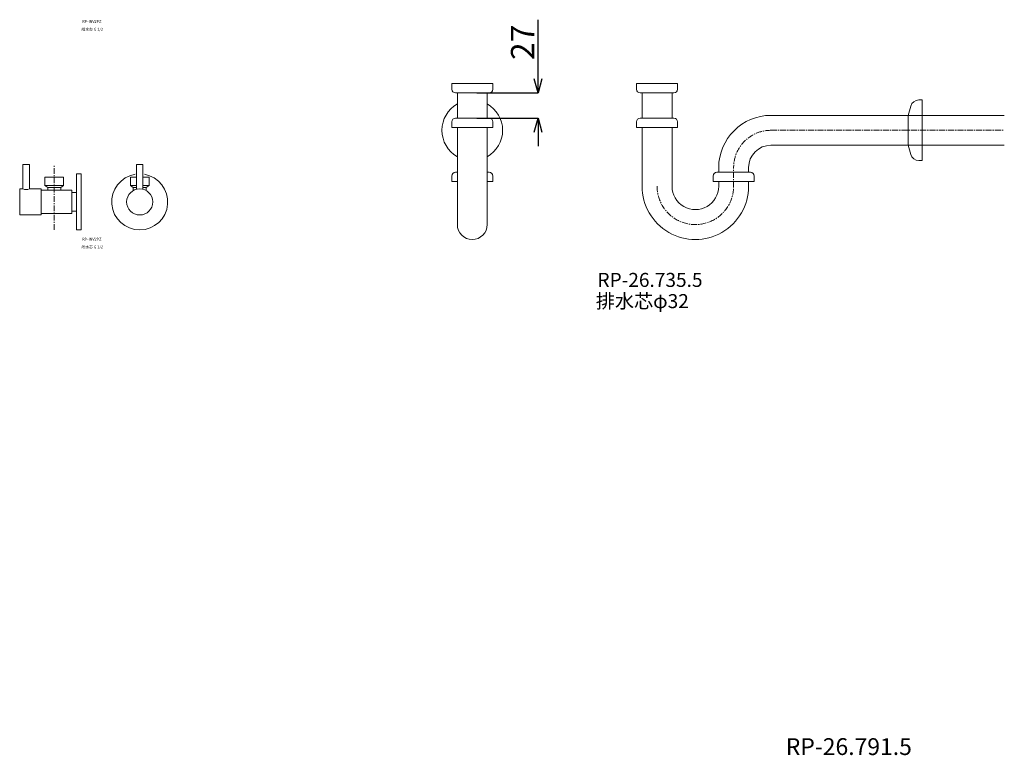
# Model space of a CAD drawing. Units: millimetres. Extents: x -1100 to 3868, y -5161 to 3006.
# Drawn here: x 182 to 1237, y -2757 to -1969 of the extents above; entities that cross this region are included whole.
import ezdxf

# ---------------------------------------------------------------- set-up
doc = ezdxf.new("R2010")
doc.units = ezdxf.units.MM
doc.linetypes.add('CENTER1', pattern=[10, 6.25, -1.25, 1.25, -1.25])
doc.layers.add('_0-2_', color=7, linetype='Continuous')
doc.layers.add('_0-3_', color=7, linetype='Continuous')
doc.layers.add('中心線', color=1, linetype='CENTER1', lineweight=15)
doc.layers.add('寸法線', color=3, linetype='Continuous', lineweight=15)
doc.styles.add('japanese', font='romans.shx', dxfattribs={"bigfont": 'bigfont.shx'})
doc.dimstyles.new('KIHON0.0', dxfattribs={"dimtxt": 25, "dimasz": 15, "dimexe": 0.18, "dimexo": 5, "dimgap": 4, "dimtad": 1, "dimdec": 1, "dimzin": 0, "dimdsep": 46, "dimtxsty": 'japanese', "dimblk": 'OPEN30', "dimcen": 0.09, "dimadec": 0, "dimazin": 0, "dimtfac": 1, "dimtdec": 1, "dimtofl": 0, "dimtmove": 0, "dimatfit": 3, "dimfxl": 1, "dimtolj": 1, "dimtzin": 0, "dimarcsym": 0})

# ---------------------------------------------------------------- blocks, each defined once
blk = doc.blocks.new('_Open30')
at = {"color": 0, "linetype": 'ByBlock', "lineweight": -2}
for p, q in [((-1, 0.268), (0, 0)), ((0, 0), (-1, -0.268)), ((0, 0), (-1, 0))]:
    blk.add_line(p, q, dxfattribs=at)
blk = doc.blocks.new('*D29')
at = {"layer": 'Defpoints', "color": 0, "linetype": 'Continuous', "transparency": 16777216}
for p in [(667.3, -2047.9), (737.7, -2047.9), (667.3, -2074.9)]:
    blk.add_point(p, dxfattribs=at)
at = {"layer": '寸法線', "color": 0, "linetype": 'Continuous', "lineweight": -2, "transparency": 16777216}
for p, q in [((737.7, -2032.9), (737.7, -1969.5)), ((672.3, -2047.9), (737.9, -2047.9)), ((672.3, -2074.9), (737.9, -2074.9)), ((737.7, -2089.9), (737.7, -2104.9))]:
    blk.add_line(p, q, dxfattribs=at)
at = {"layer": '寸法線', "color": 0, "linetype": 'Continuous', "lineweight": -2, "transparency": 16777216, "xscale": 15, "yscale": 15, "zscale": 15}
for p, rotation in [((737.7, -2047.9), 270), ((737.7, -2074.9), 90)]:
    blk.add_blockref('_Open30', p, dxfattribs=dict(at, rotation=rotation))
at = {"layer": '寸法線', "color": 0, "linetype": 'Continuous', "lineweight": 9, "transparency": 16777216, "insert": (721.2, -1993.7), "char_height": 25, "attachment_point": 5, "rotation": 90, "style": 'japanese'}
blk.add_mtext('\\A1;27', dxfattribs=at)

msp = doc.modelspace()

# ---------------------------------------------------------------- linework, layer by layer
at = {"layer": '_0-2_', "color": 5, "linetype": 'Continuous', "lineweight": 20}
for p, q in [((645.2915, -2037.9277), (689.2915, -2037.9277)), ((645.2915, -2043.9277), (645.2915, -2037.9277)), ((689.2915, -2043.9277), (689.2915, -2037.9277)), ((843.2915, -2037.9277), (887.2915, -2037.9277)), ((843.2915, -2043.9277), (843.2915, -2037.9277)), ((887.2915, -2043.9277), (887.2915, -2037.9277)), ((649.2915, -2047.9277), (685.2915, -2047.9277)), ((651.2915, -2074.9277), (651.2915, -2047.9277)), ((683.2915, -2074.9277), (683.2915, -2047.9277)), ((847.2915, -2047.9277), (883.2915, -2047.9277)), ((849.2915, -2074.9277), (849.2915, -2047.9277)), ((881.2915, -2074.9277), (881.2915, -2047.9277)), ((1145.7073, -2055.4277), (1149.3802, -2055.4277)), ((1149.3802, -2055.4277), (1149.3802, -2120.4277)), ((1137.014, -2062.0984), (1134.3802, -2071.9277)), ((685.2915, -2074.9277), (649.2915, -2074.9277)), ((883.2915, -2074.9277), (847.2915, -2074.9277)), ((987.2915, -2071.9277), (1237.2915, -2071.9277)), ((1134.3802, -2071.9277), (1134.3802, -2103.9277)), ((645.2915, -2078.9277), (645.2915, -2084.9277)), ((645.2915, -2084.9277), (689.2915, -2084.9277)), ((651.2915, -2188.9277), (651.2915, -2084.9277)), ((683.2915, -2188.9277), (683.2915, -2084.9277)), ((689.2915, -2078.9277), (689.2915, -2084.9277)), ((843.2915, -2078.9277), (843.2915, -2084.9277)), ((843.2915, -2084.9277), (887.2915, -2084.9277)), ((849.2915, -2147.8744), (849.2915, -2084.9277)), ((881.2915, -2148.9277), (881.2915, -2084.9277)), ((887.2915, -2078.9277), (887.2915, -2084.9277)), ((987.2915, -2103.9277), (1237.2915, -2103.9277)), ((1137.014, -2113.7571), (1134.3802, -2103.9277)), ((192.8932, -2124.6553), (185.8932, -2124.6553)), ((185.8932, -2124.6553), (185.8932, -2150.6553)), ((192.8932, -2124.6553), (192.8932, -2150.6553)), ((307.4906, -2124.6553), (314.4906, -2124.6553)), ((307.4906, -2124.6553), (307.4906, -2151.0998)), ((314.4906, -2124.6553), (314.4906, -2151.0998)), ((931.2915, -2127.9277), (931.2915, -2132.9277)), ((963.2915, -2127.9277), (963.2915, -2132.9277)), ((1145.7073, -2120.4277), (1149.3802, -2120.4277)), ((229.3932, -2138.1553), (209.3932, -2138.1553)), ((209.3932, -2138.1553), (209.3932, -2147.1553)), ((229.3932, -2138.1553), (229.3932, -2147.1553)), ((243.3932, -2134.6553), (243.3932, -2194.6553)), ((248.3932, -2134.6553), (243.3932, -2134.6553)), ((248.3932, -2134.6553), (248.3932, -2194.6553)), ((300.9906, -2138.1553), (300.9906, -2147.1553)), ((300.9906, -2138.1553), (307.4906, -2138.1553)), ((314.4906, -2138.1553), (320.9906, -2138.1553)), ((320.9906, -2138.1553), (320.9906, -2147.1553)), ((645.2915, -2136.9277), (645.2915, -2142.9277)), ((649.2915, -2132.9277), (651.2915, -2132.9277)), ((685.2915, -2132.9277), (683.2915, -2132.9277)), ((689.2915, -2136.9277), (689.2915, -2142.9277)), ((925.2915, -2136.9277), (925.2915, -2142.9277)), ((965.2915, -2132.9277), (929.2915, -2132.9277)), ((969.2915, -2136.9277), (969.2915, -2142.9277)), ((182.3932, -2150.6553), (182.3932, -2178.6553)), ((185.8932, -2150.6553), (182.3932, -2150.6553)), ((205.3932, -2150.6553), (192.8932, -2150.6553)), ((205.3932, -2150.6553), (205.3932, -2178.6553)), ((209.3932, -2147.1553), (212.3932, -2149.1553)), ((229.3932, -2147.1553), (209.3932, -2147.1553)), ((226.3932, -2149.1553), (212.3932, -2149.1553)), ((212.3932, -2149.1553), (212.3932, -2152.1553)), ((229.3932, -2147.1553), (226.3932, -2149.1553)), ((226.3932, -2149.1553), (226.3932, -2152.1553)), ((300.9906, -2147.1553), (307.4906, -2147.1553)), ((300.9906, -2147.1553), (303.9906, -2149.1553)), ((307.4906, -2149.1553), (303.9906, -2149.1553)), ((303.9906, -2152.5309), (303.9906, -2149.1553)), ((314.4906, -2147.1553), (320.9906, -2147.1553)), ((317.9906, -2149.1553), (314.4906, -2149.1553)), ((320.9906, -2147.1553), (317.9906, -2149.1553)), ((317.9906, -2149.1553), (317.9906, -2152.5309)), ((645.2915, -2142.9277), (651.2915, -2142.9277)), ((683.2915, -2142.9277), (689.2915, -2142.9277)), ((925.2915, -2142.9277), (969.2915, -2142.9277)), ((931.2915, -2142.9277), (931.2915, -2148.9277)), ((963.2915, -2142.9277), (963.2915, -2147.9277)), ((238.3932, -2152.1553), (205.3932, -2152.1553)), ((238.3932, -2152.1553), (238.3932, -2177.1553)), ((243.3932, -2154.6553), (238.3932, -2154.6553)), ((205.3932, -2178.6553), (182.3932, -2178.6553)), ((238.3932, -2177.1553), (205.3932, -2177.1553)), ((243.3932, -2174.6553), (238.3932, -2174.6553)), ((248.3932, -2194.6553), (243.3932, -2194.6553))]:
    msp.add_line(p, q, dxfattribs=at)
msp.add_circle((310.9906, -2164.6553), 14, dxfattribs=at)
for centre, radius, start, end in [((649.2915, -2043.9277), 4, 180, 270), ((685.2915, -2043.9277), 4, 270, 0), ((847.2915, -2043.9277), 4, 180, 270), ((883.2915, -2043.9277), 4, 270, 0), ((1145.7073, -2064.4277), 9, 90, 165), ((667.2915, -2087.9277), 32.5, 119.49237, 240.50762), ((667.2915, -2087.9277), 32.5, 299.49227, 60.507728), ((649.2915, -2078.9277), 4, 90, 180), ((685.2915, -2078.9277), 4, 0, 90), ((847.2915, -2078.9277), 4, 90, 180), ((883.2915, -2078.9277), 4, 0, 90), ((987.2915, -2127.9277), 56, 90, 180), ((987.2915, -2127.9277), 24, 90, 180), ((1145.7073, -2111.4277), 9, 195, 270), ((310.9906, -2164.6553), 30, 99.5940682, 80.4059318), ((649.2915, -2136.9277), 4, 90, 180), ((685.2915, -2136.9277), 4, 0, 90), ((929.2915, -2136.9277), 4, 90, 180), ((965.2915, -2136.9277), 4, 0, 90), ((189.3932, -2142.2927), 9.0655, 247.28922, 292.71079), ((906.2915, -2147.9277), 57, 179.9463376, 0), ((906.2915, -2147.9277), 25, 179.9463376, 0), ((667.2915, -2188.9277), 16, 180, 0)]:
    msp.add_arc(centre, radius, start, end, dxfattribs=at)
at = {"layer": '中心線', "linetype": 'CENTER1', "lineweight": 0}
for p, q in [((987.2915, -2087.9277), (1237.2915, -2087.9277)), ((219.3932, -2194.6553), (219.3932, -2124.6553)), ((947.2915, -2148.9277), (947.2915, -2127.9277))]:
    msp.add_line(p, q, dxfattribs=at)
for centre, radius, start, end in [((987.2915, -2127.9277), 40, 90, 180), ((906.2915, -2147.9277), 41, 179.9463376, 0)]:
    msp.add_arc(centre, radius, start, end, dxfattribs=at)

# ---------------------------------------------------------------- texts
at = {"layer": '_0-3_', "color": 7, "style": 'japanese'}
for s, height, p in [('RP-INV2PZ', 3, (249.4541, -1972.8171)), ('給水芯 G 1/2', 3, (248.593, -1981.1557)), ('RP-INV2PZ', 3, (249.4541, -2206.1049)), ('給水芯 G 1/2', 3, (248.593, -2214.4435)), ('RP-26.735.5', 15, (801.3999, -2255.7077)), ('排水芯φ32', 15, (799.6528, -2278.4199)), ('RP-26.791.5', 18, (1003.151, -2757.1502))]:
    msp.add_text(s, height=height, dxfattribs=at).set_placement(p)

# ---------------------------------------------------------------- dimensions: what is measured, and where the dimension line sits
at = {"layer": '寸法線', "linetype": 'Continuous', "lineweight": 9}
dim = msp.add_linear_dim(base=(737.6833, -2047.9277), p1=(667.2915, -2074.9277), p2=(667.2915, -2047.9277), angle=90, dimstyle='KIHON0.0', override={"dimdec": 0, "dimtxsty": 'japanese'}, dxfattribs=at)
dim.commit()
dim.dimension.update_dxf_attribs({"geometry": '*D29', "text_midpoint": (721.1833, -1993.6896)})

doc.saveas('drawing.dxf')
